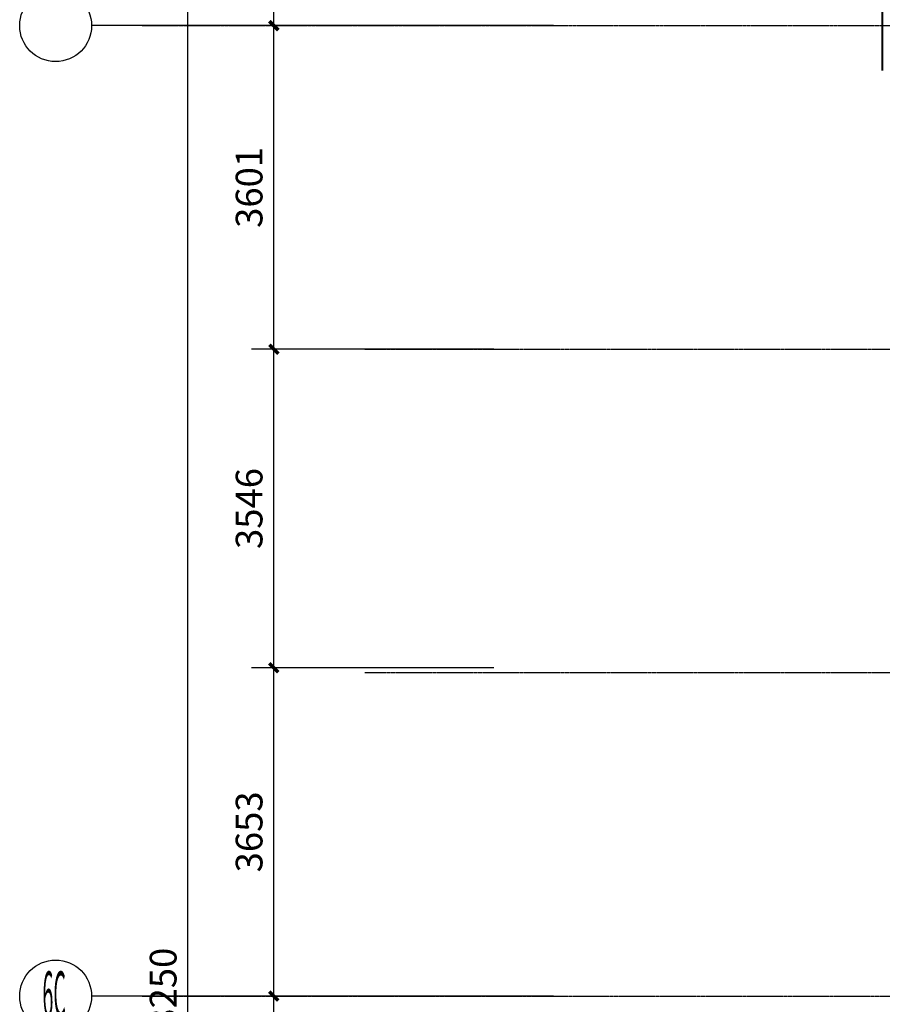
# Model space of a CAD drawing. Extents: x 616583 to 814704, y -261754 to 137139.
# Drawn here: x 616814 to 626411, y 25109 to 36067 of the extents above; entities that cross this region are included whole.
import ezdxf
from ezdxf.enums import TextEntityAlignment as Align

# ---------------------------------------------------------------- set-up
doc = ezdxf.new("R2010")
doc.units = 0
doc.header["$LTSCALE"] = 10
doc.linetypes.add('DOTE', pattern=[2.42, 2, -0.2, 0.02, -0.2])
for name, color, linetype in [('A-WALL-BRIC', 7, 'Continuous'), ('A-轴网', 16, 'DOTE'), ('PUB_DIM', 3, 'Continuous')]:
    doc.layers.add(name, color=color, linetype=linetype)
doc.layers.add('层43', color=7, linetype='Continuous', lineweight=0)
doc.layers.add('层44', color=7, linetype='Continuous', lineweight=0)
doc.styles.add('_TCH_DIM_T3', font='SIMPLEX', dxfattribs={"width": 0.705882, "bigfont": 'GBCBIG'})
doc.styles.add('Style-ENGINEERING', font='ENGINEERING.shx')
doc.dimstyles.new('_TCH_ARCH&&100', dxfattribs={"dimtxt": 297.5, "dimasz": 100, "dimexe": 250, "dimexo": 300, "dimgap": 126.25, "dimtad": 1, "dimdec": 0, "dimzin": 0, "dimdsep": 46, "dimtxsty": '_TCH_DIM_T3', "dimblk": 'ARCHTICK', "dimcen": 0.09, "dimclrt": 7, "dimazin": 2, "dimtfac": 1, "dimtdec": 0, "dimtix": 1, "dimtmove": 2, "dimatfit": 3, "dimfxl": 1, "dimtolj": 1, "dimtzin": 0, "dimarcsym": 0})

# ---------------------------------------------------------------- blocks, each defined once
blk = doc.blocks.new('_ArchTick')
at = {"color": 0, "linetype": 'ByBlock', "const_width": 0.4}
blk.add_lwpolyline([(-0.5, -0.5), (0.5, 0.5)], dxfattribs=at)
blk = doc.blocks.new('*D188')
at = {"layer": 'Defpoints', "color": 0, "transparency": 16777216}
for p in [(618685, 46801), (620491, 46801), (620490, 3551)]:
    blk.add_point(p, dxfattribs=at)
at = {"layer": 'PUB_DIM', "color": 0, "lineweight": -2, "transparency": 16777216}
for p, q in [((620191, 46801), (618435, 46801)), ((618684, 3551), (618685, 46801)), ((620190, 3551), (618434, 3551))]:
    blk.add_line(p, q, dxfattribs=at)
at = {"layer": 'PUB_DIM', "color": 0, "lineweight": -2, "transparency": 16777216, "xscale": 100, "yscale": 100, "zscale": 100}
for p, rotation in [((618685, 46801), 89.99893896374331), ((618684, 3551), 269.9989389637433)]:
    blk.add_blockref('_ArchTick', p, dxfattribs=dict(at, rotation=rotation))
at = {"layer": 'PUB_DIM', "color": 7, "transparency": 16777216, "insert": (618410, 25176), "char_height": 297.5, "attachment_point": 5, "rotation": 89.9989, "style": '_TCH_DIM_T3'}
blk.add_mtext('\\A1;43250', dxfattribs=at)
blk = doc.blocks.new('*D189')
at = {"layer": 'Defpoints', "color": 0, "transparency": 16777216}
for p in [(619641, 46801), (622388, 46801), (622388, 36001)]:
    blk.add_point(p, dxfattribs=at)
at = {"layer": 'PUB_DIM', "color": 0, "lineweight": -2, "transparency": 16777216}
for p, q in [((622088, 46801), (619391, 46801)), ((619641, 36001), (619641, 46801)), ((622088, 36001), (619391, 36001))]:
    blk.add_line(p, q, dxfattribs=at)
at = {"layer": 'PUB_DIM', "color": 0, "lineweight": -2, "transparency": 16777216, "xscale": 100, "yscale": 100, "zscale": 100}
for p, rotation in [((619641, 46801), 89.99893896374334), ((619641, 36001), 269.9989389637433)]:
    blk.add_blockref('_ArchTick', p, dxfattribs=dict(at, rotation=rotation))
at = {"layer": 'PUB_DIM', "color": 7, "transparency": 16777216, "insert": (619366, 41401), "char_height": 297.5, "attachment_point": 5, "rotation": 89.9989, "style": '_TCH_DIM_T3'}
blk.add_mtext('\\A1;10800', dxfattribs=at)
blk = doc.blocks.new('*D190')
at = {"layer": 'Defpoints', "color": 0, "transparency": 16777216}
for p in [(619641, 36001), (622388, 36001), (622388, 32400)]:
    blk.add_point(p, dxfattribs=at)
at = {"layer": 'PUB_DIM', "color": 0, "lineweight": -2, "transparency": 16777216}
for p, q in [((622088, 36001), (619391, 36001)), ((619641, 32400), (619641, 36001)), ((622088, 32400), (619391, 32400))]:
    blk.add_line(p, q, dxfattribs=at)
at = {"layer": 'PUB_DIM', "color": 0, "lineweight": -2, "transparency": 16777216, "xscale": 100, "yscale": 100, "zscale": 100}
for p, rotation in [((619641, 36001), 89.99893896374368), ((619641, 32400), 269.9989389637437)]:
    blk.add_blockref('_ArchTick', p, dxfattribs=dict(at, rotation=rotation))
at = {"layer": 'PUB_DIM', "color": 7, "transparency": 16777216, "insert": (619366, 34201), "char_height": 297.5, "attachment_point": 5, "rotation": 89.9989, "style": '_TCH_DIM_T3'}
blk.add_mtext('\\A1;3601', dxfattribs=at)
blk = doc.blocks.new('*D191')
at = {"layer": 'Defpoints', "color": 0, "transparency": 16777216}
for p in [(619641, 32400), (622388, 32400), (622388, 28854)]:
    blk.add_point(p, dxfattribs=at)
at = {"layer": 'PUB_DIM', "color": 0, "lineweight": -2, "transparency": 16777216}
for p, q in [((622088, 32400), (619391, 32400)), ((619641, 28854), (619641, 32400)), ((622088, 28854), (619391, 28854))]:
    blk.add_line(p, q, dxfattribs=at)
at = {"layer": 'PUB_DIM', "color": 0, "lineweight": -2, "transparency": 16777216, "xscale": 100, "yscale": 100, "zscale": 100}
for p, rotation in [((619641, 32400), 89.99893896374302), ((619641, 28854), 269.998938963743)]:
    blk.add_blockref('_ArchTick', p, dxfattribs=dict(at, rotation=rotation))
at = {"layer": 'PUB_DIM', "color": 7, "transparency": 16777216, "insert": (619366, 30627), "char_height": 297.5, "attachment_point": 5, "rotation": 89.9989, "style": '_TCH_DIM_T3'}
blk.add_mtext('\\A1;3546', dxfattribs=at)
blk = doc.blocks.new('*D192')
at = {"layer": 'Defpoints', "color": 0, "transparency": 16777216}
for p in [(619641, 28854), (622388, 28854), (622387, 25201)]:
    blk.add_point(p, dxfattribs=at)
at = {"layer": 'PUB_DIM', "color": 0, "lineweight": -2, "transparency": 16777216}
for p, q in [((622088, 28854), (619391, 28854)), ((619641, 25201), (619641, 28854)), ((622087, 25201), (619391, 25201))]:
    blk.add_line(p, q, dxfattribs=at)
at = {"layer": 'PUB_DIM', "color": 0, "lineweight": -2, "transparency": 16777216, "xscale": 100, "yscale": 100, "zscale": 100}
for p, rotation in [((619641, 28854), 89.99893896374361), ((619641, 25201), 269.9989389637436)]:
    blk.add_blockref('_ArchTick', p, dxfattribs=dict(at, rotation=rotation))
at = {"layer": 'PUB_DIM', "color": 7, "transparency": 16777216, "insert": (619366, 27028), "char_height": 297.5, "attachment_point": 5, "rotation": 89.9989, "style": '_TCH_DIM_T3'}
blk.add_mtext('\\A1;3653', dxfattribs=at)
blk = doc.blocks.new('*D193')
at = {"layer": 'Defpoints', "color": 0, "transparency": 16777216}
for p in [(619641, 25201), (622387, 25201), (622387, 14401)]:
    blk.add_point(p, dxfattribs=at)
at = {"layer": 'PUB_DIM', "color": 0, "lineweight": -2, "transparency": 16777216}
for p, q in [((622087, 25201), (619391, 25201)), ((619640, 14401), (619641, 25201)), ((622087, 14401), (619390, 14401))]:
    blk.add_line(p, q, dxfattribs=at)
at = {"layer": 'PUB_DIM', "color": 0, "lineweight": -2, "transparency": 16777216, "xscale": 100, "yscale": 100, "zscale": 100}
for p, rotation in [((619641, 25201), 89.99893896374317), ((619640, 14401), 269.9989389637432)]:
    blk.add_blockref('_ArchTick', p, dxfattribs=dict(at, rotation=rotation))
at = {"layer": 'PUB_DIM', "color": 7, "transparency": 16777216, "insert": (619365, 19801), "char_height": 297.5, "attachment_point": 5, "rotation": 89.9989, "style": '_TCH_DIM_T3'}
blk.add_mtext('\\A1;10800', dxfattribs=at)

msp = doc.modelspace()

# ---------------------------------------------------------------- linework, layer by layer
at = {"layer": 'A-WALL-BRIC', "linetype": 'Continuous', "lineweight": 40}
msp.add_line((626411.2, 36501.1), (626411.2, 35501), dxfattribs=at)
at = {"layer": 'A-轴网'}
for p, q in [((618174.8, 36000.9), (647130.6, 36001.2)), ((620654.7, 32401), (653155.6, 32401.3)), ((620654.7, 28801.1), (652378, 28801.4)), ((618174.9, 25200.9), (651520.4, 25201.2))]:
    msp.add_line(p, q, dxfattribs=at)
at = {"layer": 'PUB_DIM'}
for p, q in [((622754.4, 36000.9), (617613.4, 36000.9)), ((622754.5, 25200.9), (617613.5, 25200.9))]:
    msp.add_line(p, q, dxfattribs=at)
at = {"layer": '层43', "color": 3, "linetype": 'Continuous', "lineweight": -3}
for centre in [(617213.5, 36000.9), (617213.6, 25200.9)]:
    msp.add_circle(centre, 399.9, dxfattribs=at)

# ---------------------------------------------------------------- texts
at = {"layer": '层44', "color": 3, "linetype": 'Continuous', "lineweight": 30, "style": 'Style-ENGINEERING', "width": 0.320064}
msp.add_text('6C', height=499.9, dxfattribs=at).set_placement((617197.3, 25225.9), align=Align.MIDDLE_CENTER)

# ---------------------------------------------------------------- dimensions: what is measured, and where the dimension line sits
at = {"layer": 'PUB_DIM'}
for p1, p2, distance, picture, middle in [((620490.2, 3551.1), (620491, 46800.9), 1806.1, '*D188', (618409.5, 25176.1)), ((622387.7, 36001), (622387.9, 46801), 2746.9, '*D189', (619365.9, 41401.1)), ((622387.6, 32400.1), (622387.7, 36001), 2746.9, '*D190', (619365.7, 34200.7)), ((622387.5, 28853.8), (622387.6, 32400.1), 2746.9, '*D191', (619365.7, 30627.1)), ((622387.5, 25201.1), (622387.5, 28853.8), 2746.9, '*D192', (619365.6, 27027.6)), ((622387.3, 14401), (622387.5, 25201.1), 2746.9, '*D193', (619365.5, 19801.1))]:
    dim = msp.add_aligned_dim(p1=p1, p2=p2, distance=distance, dimstyle='_TCH_ARCH&&100', dxfattribs=at)
    dim.commit()
    dim.dimension.update_dxf_attribs({"geometry": picture, "text_midpoint": middle})

doc.saveas('drawing.dxf')
